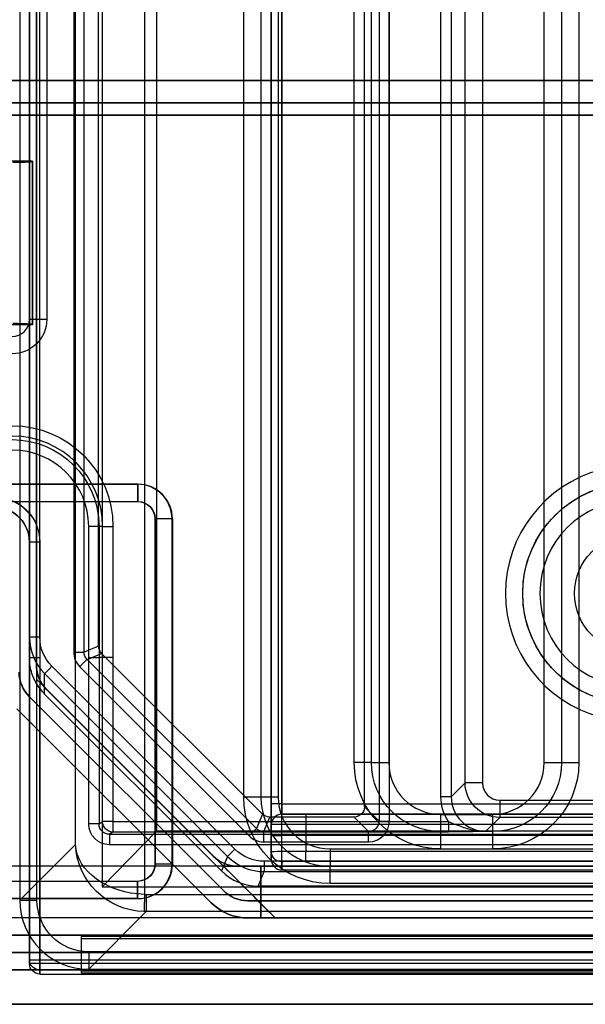
# Model space of a CAD drawing. Units: millimetres. Extents: x -302 to 300, y -133 to 549.
# Drawn here: x -279 to -263, y -53 to -24 of the extents above; entities that cross this region are included whole.
import ezdxf

# ---------------------------------------------------------------- set-up
doc = ezdxf.new("R2010")
doc.units = ezdxf.units.MM
doc.layers.add('1', color=7, linetype='Continuous', true_color=0xffffff)

msp = doc.modelspace()

# ---------------------------------------------------------------- linework, layer by layer
at = {"layer": '1', "color": 163, "linetype": 'Continuous', "lineweight": 25}
for p, q in [((-277.367, -48.368, 668.069), (-277.367, -8.5, 668.069)), ((-275.368, -8.5, 670), (-275.368, -49.816, 670)), ((-272.5, -47, 670), (-272.5, -9.5, 670)), ((-272, -9.5, 669.5), (-272, -47, 669.5)), ((-271.5, -9.5, 669), (-271.5, -47, 669)), ((-268.583, -12.481, 603.99), (-268.583, -47.696, 603.99)), ((-268.283, -47.696, 603.7), (-268.283, -12.471, 603.7)), ((-266.09, -46.588, 606.683), (-266.09, -13.131, 606.683)), ((-265.59, -13.131, 606.2), (-265.59, -46.588, 606.2)), ((-269.3, -46, 669), (-269.3, -13.5, 669)), ((-268.8, -46, 669.5), (-268.8, -13.5, 669.5)), ((-268.3, -13.5, 670), (-268.3, -46, 670)), ((-263.8, -46, 670), (-263.8, -13.5, 670)), ((-263.3, -13.5, 669.5), (-263.3, -46, 669.5)), ((-262.8, -13.5, 669), (-262.8, -46, 669)), ((-275.017, -47.977, 667.5), (-275.017, -18.583, 667.5)), ((-278.982, -21.093, 621.517), (-278.982, -49.983, 621.517)), ((-278.7, -21.604, 604), (-278.7, -42.362, 604)), ((-278.4, -42.362, 603.7), (-278.4, -21.604, 603.7)), ((-277.419, -21.604, 603.7), (-277.419, -42.798, 603.7)), ((-277.119, -42.798, 603.99), (-277.119, -21.604, 603.99)), ((-278.7, -33.162, 618), (-278.7, -21.712, 618)), ((-278.2, -21.712, 618.5), (-278.2, -33.162, 618.5)), ((-278.482, -49.983, 621), (-278.482, -21.969, 621)), ((-276.6, -21.969, 621), (-276.6, -49.601, 621)), ((-266.792, -46.99, 618.5), (-266.792, -22.074, 618.5)), ((-266.492, -22.074, 618.21), (-266.492, -46.99, 618.21)), ((-276.7, -42.624, 616), (-276.7, -23.782, 616)), ((-269.002, -47.277, 616), (-269.002, -23.782, 616)), ((-278.625, -28.581, -55.5), (-279.46, -28.581, -55.5)), ((-278.613, -28.581, 307.8), (-279.448, -28.581, 307.8)), ((-278.625, -28.581, -55.5), (-278.625, -28.591, -55.118)), ((-278.625, -28.581, -55.5), (-278.625, -33.319, -55.5)), ((-278.625, -28.591, -55.118), (-278.625, -33.309, -55.118)), ((-278.613, -28.581, 307.8), (-278.613, -28.591, 308.182)), ((-278.613, -28.581, 307.8), (-278.613, -33.319, 307.8)), ((-278.613, -28.591, 308.182), (-278.613, -33.309, 308.182)), ((-278.625, -33.319, -55.5), (-279.46, -33.319, -55.5)), ((-278.613, -33.319, 307.8), (-279.448, -33.319, 307.8)), ((-278.7, -33.162, 616), (-278.7, -33.162, 618)), ((-278.7, -38.799, 616), (-278.7, -33.162, 616)), ((-278.625, -33.319, -55.5), (-278.625, -33.309, -55.118)), ((-278.613, -33.319, 307.8), (-278.613, -33.309, 308.182)), ((-275.574, -37.939, -62), (-279.574, -37.939, -62)), ((-275.561, -37.939, 301.3), (-279.561, -37.939, 301.3)), ((-279.556, -37.939, -61), (-275.574, -37.939, -61)), ((-279.544, -37.939, 302.3), (-275.561, -37.939, 302.3)), ((-275.574, -37.939, -61), (-275.574, -37.939, -62)), ((-275.561, -37.939, 302.3), (-275.561, -37.939, 301.3)), ((-280.074, -38.439, -62.5), (-275.574, -38.439, -62.5)), ((-280.061, -38.439, 300.8), (-275.561, -38.439, 300.8)), ((-275.074, -38.939, -62.5), (-275.074, -48.939, -62.5)), ((-275.061, -38.939, 300.8), (-275.061, -48.939, 300.8)), ((-274.574, -48.939, -62), (-274.574, -38.939, -62)), ((-274.574, -38.939, -62), (-274.574, -38.939, -61)), ((-274.574, -38.939, -61), (-274.574, -48.939, -61)), ((-274.561, -48.939, 301.3), (-274.561, -38.939, 301.3)), ((-274.561, -38.939, 301.3), (-274.561, -38.939, 302.3)), ((-274.561, -38.939, 302.3), (-274.561, -48.939, 302.3)), ((-276.985, -42.954, 621), (-276.985, -39.162, 621)), ((-276.685, -39.162, 620.716), (-276.685, -42.954, 620.716)), ((-276.584, -39.162, 618.784), (-276.685, -39.162, 620.716)), ((-276.584, -42.954, 618.784), (-276.584, -39.162, 618.784)), ((-276.284, -39.162, 618.5), (-276.284, -42.954, 618.5)), ((-278.7, -42.954, 620.7), (-278.7, -39.611, 620.7)), ((-278.7, -39.611, 620.7), (-278.7, -39.611, 616.285)), ((-278.4, -39.611, 621), (-278.4, -42.954, 621)), ((-278.7, -42.362, 604), (-278.7, -42.954, 616)), ((-276.7, -42.624, 616), (-277.119, -42.798, 603.99)), ((-278.7, -42.954, 616), (-278.7, -42.969, 616.3)), ((-278.7, -51.708, 620.7), (-278.7, -42.954, 620.7)), ((-278.7, -42.954, 616), (-278.7, -42.954, 620.7)), ((-278.7, -42.969, 616.3), (-278.7, -51.823, 616.3)), ((-277.031, -43.01, 603.99), (-276.612, -42.836, 616)), ((-272.133, -47.908, 603.99), (-277.031, -43.01, 603.99)), ((-276.985, -47.778, 621), (-276.985, -42.954, 621)), ((-276.685, -42.954, 620.716), (-276.685, -47.778, 620.716)), ((-276.584, -42.954, 618.784), (-276.685, -42.954, 620.716)), ((-271.959, -47.489, 616), (-276.612, -42.836, 616)), ((-276.584, -47.71, 618.784), (-276.584, -42.954, 618.784)), ((-276.284, -42.954, 618.5), (-276.284, -47.71, 618.5)), ((-272.753, -48.506, 603.7), (-278.048, -43.212, 603.7)), ((-277.243, -43.222, 603.7), (-272.345, -48.12, 603.7)), ((-278.26, -43.424, 603.99), (-272.965, -48.718, 603.99)), ((-278.26, -44.017, 616), (-278.26, -43.424, 603.99)), ((-278.4, -51.823, 616), (-278.4, -43.855, 616)), ((-273.139, -49.138, 616), (-278.26, -44.017, 616)), ((-266.492, -46.99, 618.21), (-266.09, -46.588, 606.683)), ((-268.583, -47.696, 603.99), (-269.002, -47.277, 616)), ((-265.09, -47.088, 606.2), (-213.195, -47.088, 606.2)), ((-271.959, -47.489, 616), (-272.133, -47.908, 603.99)), ((-271.921, -47.996, 603.99), (-271.747, -47.576, 616)), ((-269.302, -47.576, 616), (-271.747, -47.576, 616)), ((-269.302, -47.576, 616), (-268.883, -47.996, 603.99)), ((-266.8, -47.5, 670), (-265.3, -47.5, 670)), ((-265.09, -47.587, 606.683), (-265.493, -47.99, 618.21)), ((-213.142, -47.587, 606.683), (-265.09, -47.587, 606.683)), ((-276.685, -47.778, 620.716), (-276.584, -47.71, 618.784)), ((-276.284, -47.71, 618.5), (-266.575, -47.71, 618.5)), ((-276.6, -49.601, 621), (-275.017, -47.977, 667.5)), ((-276.284, -48.01, 618.79), (-276.385, -48.077, 620.71)), ((-276.385, -48.077, 620.71), (-213.091, -48.077, 620.71)), ((-266.575, -48.01, 618.79), (-276.284, -48.01, 618.79)), ((-275.017, -47.977, 667.5), (275.017, -47.977, 667.5)), ((-268.883, -47.996, 603.99), (-271.921, -47.996, 603.99)), ((-265.3, -48, 669.5), (-266.8, -48, 669.5)), ((-278.982, -49.983, 621.517), (-277.367, -48.368, 668.069)), ((-213.059, -48.377, 621), (-276.385, -48.377, 621)), ((-271.921, -48.296, 603.7), (-268.883, -48.296, 603.7)), ((-272.965, -48.718, 603.99), (-273.139, -49.138, 616)), ((-270, -48.5, 669), (-266.8, -48.5, 669)), ((-266.8, -48.5, 669), (-265.3, -48.5, 669)), ((-265.3, -48.5, 669), (-61.05, -48.5, 669)), ((-274.574, -48.939, -61), (-274.574, -48.939, -62)), ((-274.561, -48.939, 302.3), (-274.561, -48.939, 301.3)), ((-184.838, -48.858, 603.7), (-271.905, -48.858, 603.7)), ((-270, -49, 669.5), (270, -49, 669.5)), ((-272.079, -49.577, 616), (-271.905, -49.158, 603.99)), ((-271.905, -49.158, 603.99), (-184.56, -49.158, 603.99)), ((-275.574, -49.439, -62.5), (-280.074, -49.439, -62.5)), ((-275.561, -49.439, 300.8), (-280.061, -49.439, 300.8)), ((-276.6, -49.601, 621), (-189, -49.601, 621)), ((272.11, -49.577, 616), (-272.079, -49.577, 616)), ((270, -49.5, 670), (-270, -49.5, 670)), ((-275.318, -49.817, 670), (275.318, -49.817, 670)), ((-279.574, -49.939, -62), (-275.574, -49.939, -62)), ((-279.561, -49.939, 301.3), (-275.561, -49.939, 301.3)), ((-275.574, -49.939, -61), (-279.556, -49.939, -61)), ((-275.561, -49.939, 302.3), (-279.544, -49.939, 302.3)), ((-278.4, -50, 621), (-278.4, -51.708, 621)), ((-275.574, -49.939, -62), (-275.574, -49.939, -61)), ((-275.561, -49.939, 301.3), (-275.561, -49.939, 302.3)), ((-275.318, -50.317, 669.517), (-276.983, -51.982, 621.517)), ((275.318, -50.317, 669.517), (-275.318, -50.317, 669.517)), ((277.2, -51.039, 619.508), (-277.2, -51.039, 619.508)), ((-277.2, -51.039, 619.508), (-277.2, -51.092, 617.5)), ((-277.2, -51.039, 619.508), (-277.2, -52.039, 619.508)), ((-277.2, -51.092, 617.5), (277.2, -51.092, 617.5)), ((-277.2, -51.092, 617.5), (-277.2, -52.092, 617.5)), ((-189, -51.482, 621), (-276.983, -51.482, 621)), ((-278.7, -51.823, 616.3), (-278.7, -51.708, 620.7)), ((-278.4, -51.708, 621), (278.4, -51.708, 621)), ((278.4, -51.823, 616), (-278.4, -51.823, 616)), ((-278.4, -52.008, 620.708), (-278.4, -52.123, 616.308)), ((278.4, -52.008, 620.708), (-278.4, -52.008, 620.708)), ((-278.4, -52.123, 616.308), (278.4, -52.123, 616.308)), ((-277.2, -52.039, 619.508), (-277.2, -52.092, 617.5)), ((277.2, -52.039, 619.508), (-277.2, -52.039, 619.508)), ((-277.2, -52.092, 617.5), (277.2, -52.092, 617.5)), ((-276.983, -51.982, 621.517), (-188.124, -51.982, 621.517))]:
    msp.add_line(p, q, dxfattribs=at)
at = {"layer": '1', "color": 193, "linetype": 'Continuous', "lineweight": 25}
for p, q in [((-278.5, -43.172, -60.45), (-278.5, -11.5, -60.45)), ((-278.5, -11.5, -60.95), (-278.5, -43.172, -60.95)), ((-278.5, -11.5, 284.55), (-278.5, -43.586, 284.55)), ((-278.5, -11.5, 285.05), (-278.5, -43.586, 285.05)), ((-278.5, -43.172, 302.8), (-278.5, -11.5, 302.8)), ((-278.5, -11.5, 302.3), (-278.5, -43.172, 302.3)), ((-278.5, -43.172, -60.95), (-278.5, -43.172, -60.45)), ((-278.5, -43.172, 302.3), (-278.5, -43.172, 302.8)), ((-273.086, -49, 285.05), (-278.5, -43.586, 285.05)), ((-278.5, -43.586, 284.55), (-278.5, -43.586, 285.05)), ((-278.5, -43.586, 284.55), (-273.086, -49, 284.55)), ((-278.207, -43.879, -60.45), (-278.207, -43.879, -60.95)), ((-273.379, -48.707, -60.45), (-278.207, -43.879, -60.45)), ((-278.207, -43.879, -60.95), (-273.379, -48.707, -60.95)), ((-278.207, -43.879, 302.8), (-278.207, -43.879, 302.3)), ((-273.379, -48.707, 302.8), (-278.207, -43.879, 302.8)), ((-278.207, -43.879, 302.3), (-273.379, -48.707, 302.3)), ((-278.707, -44.086, -59.45), (-278.707, -44.086, 283.55)), ((-278.707, -44.086, 283.55), (-273.086, -49.707, 283.55)), ((-278.707, -44.086, -59.45), (-273.086, -49.707, -59.45)), ((-278.707, -44.086, 303.8), (-278.707, -44.086, 615.8)), ((-278.707, -44.086, 615.8), (-273.086, -49.707, 615.8)), ((-278.707, -44.086, 303.8), (-273.086, -49.707, 303.8)), ((-279.061, -44.439, 283.55), (-273.439, -50.061, 283.55)), ((-273.439, -50.061, -59.45), (-279.061, -44.439, -59.45)), ((-279.061, -44.439, 615.8), (-273.439, -50.061, 615.8)), ((-273.439, -50.061, 303.8), (-279.061, -44.439, 303.8)), ((-273.379, -48.707, -60.95), (-273.379, -48.707, -60.45)), ((-273.379, -48.707, 302.3), (-273.379, -48.707, 302.8)), ((-273.086, -49, 285.05), (273.086, -49, 285.05)), ((273.086, -49, 284.55), (-273.086, -49, 284.55)), ((-272.672, -49, -60.45), (-272.672, -49, -60.95)), ((-272, -49, -60.45), (-272.672, -49, -60.45)), ((-272.672, -49, -60.95), (-272, -49, -60.95)), ((-272.672, -49, 302.8), (-272.672, -49, 302.3)), ((-272, -49, 302.8), (-272.672, -49, 302.8)), ((-272.672, -49, 302.3), (-272, -49, 302.3)), ((272, -49, -60.95), (-272, -49, -60.95)), ((-272, -49, -60.45), (272, -49, -60.45)), ((-272, -49, -60.95), (-272, -49, -60.45)), ((-262.2, -49, 302.3), (-272, -49, 302.3)), ((-272, -49, 302.8), (-262.2, -49, 302.8)), ((-272, -49, 302.3), (-272, -49, 302.8)), ((-273.086, -49.707, 283.55), (-273.086, -49.707, -59.45)), ((-273.086, -49.707, 615.8), (-273.086, -49.707, 303.8)), ((-273.439, -50.061, -59.45), (-273.439, -50.061, 283.55)), ((-273.439, -50.061, 303.8), (-273.439, -50.061, 615.8)), ((-272.379, -50, 283.55), (-272.086, -50, 283.55)), ((-272.379, -50, -59.45), (-272.379, -50, 283.55)), ((-272, -50, -59.45), (-272.379, -50, -59.45)), ((-272.379, -50, 303.8), (-272.379, -50, 615.8)), ((-272.379, -50, 615.8), (272.379, -50, 615.8)), ((-272, -50, 303.8), (-272.379, -50, 303.8)), ((-272.086, -50, 283.55), (272.086, -50, 283.55)), ((-271.586, -50.5, 283.55), (-272.086, -50, 283.55)), ((272, -50, -59.45), (-272, -50, -59.45)), ((-272, -50.5, -59.45), (-272, -50, -59.45)), ((-262.2, -50, 303.8), (-272, -50, 303.8)), ((-272, -50.5, 303.8), (-272, -50, 303.8)), ((-272.379, -50.5, 283.55), (-271.586, -50.5, 283.55)), ((-272.379, -50.5, 283.55), (-272.379, -50.5, -59.45)), ((-272, -50.5, -59.45), (-272.379, -50.5, -59.45)), ((-272.379, -50.5, 615.8), (-272.379, -50.5, 303.8)), ((-272.379, -50.5, 615.8), (272.379, -50.5, 615.8)), ((-272, -50.5, 303.8), (-272.379, -50.5, 303.8)), ((-272, -50.5, -59.45), (272, -50.5, -59.45)), ((-272, -50.5, 303.8), (-262.2, -50.5, 303.8)), ((271.586, -50.5, 283.55), (-271.586, -50.5, 283.55))]:
    msp.add_line(p, q, dxfattribs=at)
at = {"layer": '1', "color": 9, "linetype": 'Continuous', "lineweight": 25}
for p, q in [((-271.7, -47.197, 305), (-271.7, -12.2, 305)), ((-271.7, -12.2, 303.8), (-271.7, -48.107, 303.8)), ((-271.4, -12.2, 305.3), (-271.4, -47.197, 305.3)), ((-271.4, -48.107, 303.5), (-271.4, -12.2, 303.5)), ((-271.4, -47.197, 305.3), (-261.128, -47.197, 305.3)), ((-271.4, -47.497, 305.6), (-271.4, -47.497, 317.8)), ((-260.863, -47.497, 305.6), (-271.4, -47.497, 305.6)), ((-270.7, -47.497, 318.5), (-260.548, -47.497, 318.5)), ((-271.7, -47.797, 317.8), (-271.7, -47.797, 305.6)), ((-271.7, -48.575, 317.8), (-271.7, -47.797, 317.8)), ((-259.707, -47.797, 318.8), (-270.7, -47.797, 318.8)), ((-270.7, -47.797, 318.8), (-270.7, -48.562, 318.8)), ((-261.7, -48.107, 303.5), (-271.4, -48.107, 303.5)), ((-271.7, -48.807, 304.512), (-271.7, -48.575, 317.8)), ((-270.7, -48.562, 318.8), (-151.182, -48.562, 318.8)), ((-271.4, -48.875, 317.805), (-271.4, -49.106, 304.517)), ((-149.3, -48.862, 318.505), (-270.7, -48.862, 318.505)), ((-271.4, -49.106, 304.517), (-261.7, -49.106, 304.517))]:
    msp.add_line(p, q, dxfattribs=at)
at = {"layer": '1', "color": 252, "linetype": 'Continuous', "lineweight": 25}
for p, q in [((291.987, -26.25, 285.079), (-292.013, -26.25, 285.079)), ((-292.013, -26.25, 286.579), (291.987, -26.25, 286.579)), ((-292.013, -26.894, 286.386), (291.987, -26.894, 286.386)), ((291.987, -26.894, 285.272), (-292.013, -26.894, 285.272)), ((-292.013, -27.25, 285.751), (291.987, -27.25, 285.751)), ((291.987, -27.25, 285.907), (-292.013, -27.25, 285.907)), ((291.987, -49, 285.079), (-292.013, -49, 285.079)), ((291.987, -49, 286.579), (-292.013, -49, 286.579)), ((291.987, -50.5, 289.079), (-292.013, -50.5, 289.079)), ((291.987, -50.5, 286.579), (-292.013, -50.5, 286.579)), ((-292.013, -51, 290.579), (291.987, -51, 290.579)), ((291.987, -51, 285.079), (-292.013, -51, 285.079)), ((298.468, -52, 299.8), (-299.968, -52, 299.8)), ((298.468, -52, -88.55), (-299.968, -52, -88.55)), ((-299.679, -52, 676.8), (298.179, -52, 676.8)), ((-299.679, -52, 288.45), (298.179, -52, 288.45)), ((-292.013, -52, 286.079), (291.987, -52, 286.079)), ((291.987, -52, 289.579), (-292.013, -52, 289.579)), ((280.19, -52, 327.8), (-281.69, -52, 327.8)), ((280.19, -52, -60.55), (-281.69, -52, -60.55)), ((-281.679, -52, 658.8), (280.179, -52, 658.8)), ((-281.679, -52, 270.45), (280.179, -52, 270.45)), ((-299.968, -53, 299.8), (298.468, -53, 299.8)), ((-299.968, -53, -88.55), (298.468, -53, -88.55)), ((298.179, -53, 676.8), (-299.679, -53, 676.8)), ((298.179, -53, 288.45), (-299.679, -53, 288.45)), ((280.19, -53, 327.8), (-281.69, -53, 327.8)), ((280.19, -53, -60.55), (-281.69, -53, -60.55)), ((-281.679, -53, 658.8), (280.179, -53, 658.8)), ((-281.679, -53, 270.45), (280.179, -53, 270.45))]:
    msp.add_line(p, q, dxfattribs=at)
at = {"layer": '1', "color": 4, "linetype": 'Continuous', "lineweight": 25}
for p, q in [((295, -51.5, 670), (-295, -51.5, 670)), ((-295, -51.5, 674), (295, -51.5, 674)), ((295, -52, 673.5), (-295, -52, 673.5)), ((-295, -52, 670.5), (295, -52, 670.5))]:
    msp.add_line(p, q, dxfattribs=at)
at = {"layer": '1', "color": 163, "linetype": 'Continuous', "lineweight": 25}
for centre, radius in [((-261.225, -41.1, 662.5), 3.2), ((-261.225, -41.1, 662), 1.7)]:
    msp.add_circle(centre, radius, dxfattribs=at)
at = {"layer": '1', "color": 163, "linetype": 'Continuous', "lineweight": 25, "extrusion": (0, 0, -1)}
msp.add_circle((261.225, -41.1, -662), 2.7, dxfattribs=at)
at = {"layer": '1', "color": 163, "linetype": 'Continuous', "lineweight": 25}
for centre, radius, start, end in [((-279.2, -33.162, 618), 0.5, 270, 0), ((-279.2, -39.162, 618.784), 2.616, 0, 90), ((-279.2, -39.162, 621), 2.215, 0, 90), ((-261.225, -41.1, 667.5), 3.7, 29.3524, 330.6476), ((-275.574, -38.939, -62), 1, 0, 90), ((-275.574, -38.939, -61), 1, 0, 90), ((-275.561, -38.939, 301.3), 1, 0, 90), ((-275.561, -38.939, 302.3), 1, 0, 90), ((-279.7, -39.611, 620.7), 1, 0, 87), ((-266.8, -46, 670), 1.5, 180, 270), ((-265.3, -46, 670), 1.5, 270, 0), ((-270, -47, 669.5), 2, 180, 270), ((-270, -47, 669), 1.5, 180, 270), ((-275.574, -48.939, -62), 1, 270, 0), ((-275.574, -48.939, -61), 1, 270, 0), ((-275.561, -48.939, 301.3), 1, 270, 0), ((-275.561, -48.939, 302.3), 1, 270, 0)]:
    msp.add_arc(centre, radius, start, end, dxfattribs=at)
at = {"layer": '1', "color": 163, "linetype": 'Continuous', "lineweight": 25, "extrusion": (0, 0, -1)}
for centre, radius, start, end in [((279.2, -33.162, -618.5), 1, 180, 270), ((279.2, -39.162, -618.5), 2.916, 90, 180), ((279.2, -39.162, -620.716), 2.515, 90, 180), ((261.225, -41.1, -667), 3.2, 209.3524, 150.6476), ((279.7, -39.611, -621), 1.3, 93, 180), ((275.574, -38.939, 62.5), 0.5, 90, 180), ((275.561, -38.939, -300.8), 0.5, 90, 180), ((266.8, -46, -669), 2.5, 270, 0), ((266.8, -46, -669.5), 2, 270, 0), ((265.3, -46, -669), 2.5, 180, 270), ((265.3, -46, -669.5), 2, 180, 270), ((270, -47, -670), 2.5, 270, 0), ((275.574, -48.939, 62.5), 0.5, 180, 270), ((275.561, -48.939, -300.8), 0.5, 180, 270)]:
    msp.add_arc(centre, radius, start, end, dxfattribs=at)
at = {"layer": '1', "color": 163, "linetype": 'Continuous', "lineweight": 25, "extrusion": (0, 1, 0)}
for centre, radius, start, end in [((278.2, 618, -33.162), 0.5, 0, 90), ((275.074, -62, -38.939), 0.5, 180, 270), ((275.061, 301.3, -38.939), 0.5, 180, 270), ((278.4, 620.7, -39.611), 0.3, 0, 90), ((276.284, 618.8, -42.954), 0.3, 270, 357), ((265.59, 606.7, -46.588), 0.5, 270, 358), ((275.074, -62, -48.939), 0.5, 180, 270), ((275.061, 301.3, -48.939), 0.5, 180, 270)]:
    msp.add_arc(centre, radius, start, end, dxfattribs=at)
at = {"layer": '1', "color": 163, "linetype": 'Continuous', "lineweight": 25, "extrusion": (-1, 0, 0)}
for centre, radius, start, end in [((38.439, -62, 275.574), 0.5, 180, 270), ((38.439, 301.3, 275.561), 0.5, 180, 270), ((47.088, 606.7, 265.09), 0.5, 270, 358), ((47.71, 618.8, 276.284), 0.3, 270, 358), ((47.71, 618.8, 266.575), 0.3, 270, 358), ((48.5, 669.5, 266.8), 0.5, 180, 270), ((48.5, 669.5, 265.3), 0.5, 180, 270), ((48.5, 669.5, 270), 0.5, 270, 0), ((48.858, 604, 271.905), 0.3, 270, 358), ((49.5, 669.5, 270), 0.5, 90, 180), ((51.482, 621.5, 276.983), 0.5, 270, 1.987)]:
    msp.add_arc(centre, radius, start, end, dxfattribs=at)
at = {"layer": '1', "color": 163, "linetype": 'Continuous', "lineweight": 25, "extrusion": (0, -1, 0)}
for centre, radius, start, end in [((-276.985, 620.7, 39.162), 0.3, 3, 90), ((-276.284, 618.8, 39.162), 0.3, 183, 270), ((-278.4, 604, 42.362), 0.3, 180, 270), ((-277.419, 604, 42.798), 0.3, 270, 358), ((-262.8, 669.5, 46), 0.5, 180, 270), ((-272.5, 669.5, 47), 0.5, 0, 90), ((-266.792, 618.2, 46.99), 0.3, 2, 90), ((-268.283, 604, 47.696), 0.3, 182, 270), ((-278.482, 621.5, 49.983), 0.5, 178.013, 270)]:
    msp.add_arc(centre, radius, start, end, dxfattribs=at)
at = {"layer": '1', "color": 163, "linetype": 'Continuous', "lineweight": 25, "extrusion": (-2.15955e-06, 1, 2.15955e-06)}
msp.add_arc((278.4, 620.7, -42.952), 0.3, 360, 90, dxfattribs=at)
at = {"layer": '1', "color": 163, "linetype": 'Continuous', "lineweight": 25, "extrusion": (0.707107, -0.707107, 0)}
for centre in [(-226.603, 604, -165.478), (-226.603, 604, -158.551)]:
    msp.add_arc(centre, 0.3, 270, 358, dxfattribs=at)
at = {"layer": '1', "color": 163, "linetype": 'Continuous', "lineweight": 25, "extrusion": (-2.15955e-06, 1, 0)}
for centre, start, end in [((276.985, 620.7, -42.954), 90, 177), ((276.284, 618.8, -47.71), 270, 357), ((278.4, 620.7, -51.707), 0, 90), ((278.4, 616.3, -51.822), 270, 0)]:
    msp.add_arc(centre, 0.3, start, end, dxfattribs=at)
at = {"layer": '1', "color": 193, "linetype": 'Continuous', "lineweight": 25, "extrusion": (0, 0, -1)}
for centre, radius, start, end in [((277.5, -43.172, 60.95), 1, 315, 0), ((277.5, -43.172, -302.3), 1, 315, 0), ((278, -43.379, -615.8), 1, 315, 0), ((272.672, -48, 60.95), 1, 270, 315), ((272.672, -48, -302.3), 1, 270, 315), ((272.379, -49, -615.8), 1, 270, 315), ((272.379, -49, -303.8), 1.5, 270, 315)]:
    msp.add_arc(centre, radius, start, end, dxfattribs=at)
at = {"layer": '1', "color": 193, "linetype": 'Continuous', "lineweight": 25}
for centre, radius, start, end in [((-277.5, -43.172, -60.45), 1, 180, 225), ((-277.5, -43.172, 302.8), 1, 180, 225), ((-278, -43.379, -59.45), 1, 180, 225), ((-278, -43.379, 303.8), 1, 180, 225), ((-272.672, -48, -60.45), 1, 225, 270), ((-272.672, -48, 302.8), 1, 225, 270), ((-272.379, -49, -59.45), 1, 225, 270), ((-272.379, -49, 303.8), 1, 225, 270), ((-272.379, -49, 283.55), 1.5, 225, 270), ((-272.379, -49, 615.8), 1.5, 225, 270)]:
    msp.add_arc(centre, radius, start, end, dxfattribs=at)
at = {"layer": '1', "color": 163, "linetype": 'Continuous', "lineweight": 25, "extrusion": (0.707107, -0.707107, -3.27103e-16)}
for centre in [(-227.165, 604, -166.054), (-227.165, 604, -158.566)]:
    msp.add_arc(centre, 0.3, 182, 270, dxfattribs=at)
at = {"layer": '1', "color": 193, "linetype": 'Continuous', "lineweight": 25, "extrusion": (-5.64237e-32, 0, -1)}
for centre, radius, start, end in [((278, -43.379, -283.55), 1, 315, 0), ((272.379, -49, -283.55), 1, 270, 315), ((272.379, -49, 59.45), 1.5, 270, 315)]:
    msp.add_arc(centre, radius, start, end, dxfattribs=at)
at = {"layer": '1', "color": 163, "linetype": 'Continuous', "lineweight": 25, "extrusion": (3.02797e-17, 1, 0)}
for centre, start, end in [((269.3, 669.5, -46), 180, 270), ((268.3, 669.5, -46), 0, 90), ((263.8, 669.5, -46), 90, 180), ((271.5, 669.5, -47), 270, 0)]:
    msp.add_arc(centre, 0.5, start, end, dxfattribs=at)
at = {"layer": '1', "color": 9, "linetype": 'Continuous', "lineweight": 25, "extrusion": (1, 0, 0)}
for centre, radius, start in [((-47.197, 305.6, -271.7), 0.6, 180), ((-48.107, 304.5, -271.4), 1, 179)]:
    msp.add_arc(centre, radius, start, 270, dxfattribs=at)
at = {"layer": '1', "color": 9, "linetype": 'Continuous', "lineweight": 25, "extrusion": (0, -1, 0)}
for centre, radius, start, end in [((-271.4, 305, 47.197), 0.3, 90, 180), ((-270.7, 317.8, 47.797), 1, 90, 180), ((-271.4, 303.8, 48.107), 0.3, 180, 270)]:
    msp.add_arc(centre, radius, start, end, dxfattribs=at)
at = {"layer": '1', "color": 9, "linetype": 'Continuous', "lineweight": 25, "extrusion": (-1, 0, 0)}
for centre, radius, start, end in [((47.197, 305.6, 271.4), 0.3, 270, 0), ((48.107, 304.5, 271.7), 0.7, 270, 1), ((48.562, 318.5, 270.7), 0.3, 1, 90)]:
    msp.add_arc(centre, radius, start, end, dxfattribs=at)
at = {"layer": '1', "color": 9, "linetype": 'Continuous', "lineweight": 25}
for centre in [(-271.4, -47.797, 305.6), (-271.4, -47.797, 317.8)]:
    msp.add_arc(centre, 0.3, 90, 180, dxfattribs=at)
at = {"layer": '1', "color": 9, "linetype": 'Continuous', "lineweight": 25, "extrusion": (0, 1, 0)}
msp.add_arc((270.7, 317.8, -47.497), 0.7, 0, 90, dxfattribs=at)
at = {"layer": '1', "color": 9, "linetype": 'Continuous', "lineweight": 25, "extrusion": (1, 6.93889e-16, 0)}
msp.add_arc((-47.797, 318.5, -270.7), 0.3, 0, 90, dxfattribs=at)
at = {"layer": '1', "color": 163, "linetype": 'Continuous', "lineweight": 25, "extrusion": (1, 0, 0)}
for centre, radius, start, end in [((-47.5, 669.5, -266.8), 0.5, 90, 180), ((-47.5, 669.5, -265.3), 0.5, 90, 180), ((-48.377, 620.7, -276.385), 0.3, 2, 90), ((-48.296, 604, -271.921), 0.3, 270, 358), ((-48.296, 604, -268.883), 0.3, 270, 358), ((-49.439, -62, -275.574), 0.5, 180, 270), ((-49.439, 301.3, -275.561), 0.5, 180, 270), ((-49.817, 669.5, -275.318), 0.5, 90, 178.013), ((-51.708, 620.7, -278.4), 0.3, 90, 178.5), ((-51.823, 616.3, -278.4), 0.3, 178.5, 270)]:
    msp.add_arc(centre, radius, start, end, dxfattribs=at)
at = {"layer": '1', "color": 163, "linetype": 'Continuous', "lineweight": 25, "extrusion": (2.15955e-06, -1, 0)}
msp.add_arc((-276.985, 620.7, 47.777), 0.3, 3, 90, dxfattribs=at)
at = {"layer": '1', "color": 163, "linetype": 'Continuous', "lineweight": 25, "extrusion": (0.052304, 0.034852, -0.998023)}
msp.add_arc((113.498, -216.974, -633.69), 0.3, 213.729, 303.6242, dxfattribs=at)
at = {"layer": '1', "color": 9, "linetype": 'Continuous', "lineweight": 25, "extrusion": (-5.19002e-18, -0.017452, -0.999848)}
msp.add_arc((-271.4, 54.114, -316.904), 0.3, 90, 180, dxfattribs=at)
at = {"layer": '1', "color": 193, "linetype": 'Continuous', "lineweight": 25, "extrusion": (-1, 0, 0)}
for centre in [(49, -59.45, 272), (49, 303.8, 272)]:
    msp.add_arc(centre, 1.5, 270, 0, dxfattribs=at)
at = {"layer": '1', "color": 193, "linetype": 'Continuous', "lineweight": 25, "extrusion": (1, 0, 0)}
for centre in [(-49, -59.45, -272), (-49, 303.8, -272)]:
    msp.add_arc(centre, 1, 180, 270, dxfattribs=at)
at = {"layer": '1', "color": 9, "linetype": 'Continuous', "lineweight": 25, "extrusion": (-3.78439e-18, 0.017452, 0.999848)}
msp.add_arc((271.4, 54.114, 303.614), 0.3, 0, 90, dxfattribs=at)
at = {"layer": '1', "color": 163, "linetype": 'Continuous', "lineweight": 25, "extrusion": (0.99944, -0.033473, 0)}
msp.add_arc((-59.006, 669.5, -273.546), 0.5, 90, 177.9476, dxfattribs=at)
at = {"layer": '1', "color": 163, "linetype": 'Continuous', "lineweight": 25, "extrusion": (5.65298e-08, -0.026177, -0.999657)}
for centre in [(-278.4, 67.937, -619.134), (-278.4, 67.937, -614.732)]:
    msp.add_arc(centre, 0.3, 90.0001, 180, dxfattribs=at)
at = {"layer": '1', "color": 163, "linetype": 'Continuous', "lineweight": 25, "extrusion": (-2.46519e-32, 0.999657, 0.026177)}
for centre in [(-279.625, -28.591, -55.118), (-279.613, -28.591, 308.182)]:
    msp.add_ellipse(centre, major_axis=(0, -0.026, 1), ratio=0.999657, start_param=0.463648, end_param=1.570796, dxfattribs=at)
at = {"layer": '1', "color": 163, "linetype": 'Continuous', "lineweight": 25, "extrusion": (0.052336, 1.13022e-07, 0.99863)}
for centre, major_axis, start_param, end_param in [((-279.2, -33.162, 616.026), (0.5, 0, -0.026), 4.712387, 6.283183), ((-279.716, -39.611, 616.053), (-1.3, 0, 0.068), 3.815628, 4.660027)]:
    msp.add_ellipse(centre, major_axis=major_axis, ratio=0.99863, start_param=start_param, end_param=end_param, dxfattribs=at)
at = {"layer": '1', "color": 163, "linetype": 'Continuous', "lineweight": 25, "extrusion": (-1.7651e-15, -0.999657, 0.026177)}
for centre in [(-279.625, -33.309, -55.118), (-279.613, -33.309, 308.182)]:
    msp.add_ellipse(centre, major_axis=(0, -0.026, -1), ratio=0.999657, start_param=1.570796, end_param=2.677945, dxfattribs=at)
at = {"layer": '1', "color": 163, "linetype": 'Continuous', "lineweight": 25, "extrusion": (-0.067973, -1.4679e-07, -0.997687)}
msp.add_ellipse((-279.7, -39.611, 616.353), major_axis=(-1, 0, 0.068), ratio=0.997687, start_param=1.623158, end_param=3.141598, dxfattribs=at)
at = {"layer": '1', "color": 163, "linetype": 'Continuous', "lineweight": 25, "extrusion": (-2.30949e-17, -0.009857, 0.999951)}
msp.add_ellipse((-277.2, -42.362, 604), major_axis=(0, 1.501, 0.015), ratio=0.99922, start_param=1.570796, end_param=2.356803, dxfattribs=at)
at = {"layer": '1', "color": 163, "linetype": 'Continuous', "lineweight": 25, "extrusion": (-3.20988e-31, 0, -1)}
msp.add_ellipse((-277.2, -42.362, 603.7), major_axis=(0, 1.201), ratio=0.998783, start_param=3.926382, end_param=4.712389, dxfattribs=at)
at = {"layer": '1', "color": 163, "linetype": 'Continuous', "lineweight": 25, "extrusion": (0, 0, -1)}
for centre, major_axis, ratio, start_param, end_param in [((-276.399, -42.624, 616), (-0.277, -0.115), 0.999286, 5.890739, 6.675632), ((-265.491, -46.989, 618.5), (0.92, 0.92), 0.998783, 3.339755, 3.926382), ((-269.303, -47.276, 616), (-0.212, 0.212), 0.998783, 2.356795, 3.926382), ((-271.747, -47.276, 616), (-0.115, -0.277), 0.999286, 5.890739, 6.675632), ((-276.384, -47.777, 621), (0.5, 0.333), 0.998023, 2.159479, 3.728446), ((-271.905, -47.657, 603.7), (-0.46, -1.109), 0.999286, 5.890739, 6.675632), ((-276.981, -49.981, 621), (-1.062, -1.062), 0.998799, 5.498388, 7.067982)]:
    msp.add_ellipse(centre, major_axis=major_axis, ratio=ratio, start_param=start_param, end_param=end_param, dxfattribs=at)
at = {"layer": '1', "color": 163, "linetype": 'Continuous', "lineweight": 25}
for centre, major_axis, ratio, start_param, end_param in [((-276.818, -42.798, 603.7), (-0.555, -0.23), 0.999286, 5.890739, 6.675632), ((-277.2, -42.954, 616), (0, 1.502), 0.998783, 2.2143, 2.356803), ((-265.09, -46.587, 606.2), (0.354, 0.354), 0.998783, 2.356803, 3.926382), ((-268.884, -47.695, 603.7), (-0.425, 0.425), 0.998783, 2.356803, 3.926382), ((-271.921, -47.695, 603.7), (-0.23, -0.555), 0.999286, 5.890739, 6.675632), ((-272.078, -48.076, 616), (-0.574, -1.387), 0.999286, 5.890739, 6.675632), ((-275.316, -48.316, 670), (-1.062, -1.062), 0.998799, 0.751319, 0.784797)]:
    msp.add_ellipse(centre, major_axis=major_axis, ratio=ratio, start_param=start_param, end_param=end_param, dxfattribs=at)
at = {"layer": '1', "color": 163, "linetype": 'Continuous', "lineweight": 25, "extrusion": (0.034797, 0.014413, -0.99929)}
msp.add_ellipse((-276.818, -42.798, 604), major_axis=(-0.278, -0.115, -0.011), ratio=0.997155, start_param=5.890739, end_param=6.675632, dxfattribs=at)
at = {"layer": '1', "color": 163, "linetype": 'Continuous', "lineweight": 25, "extrusion": (0.017434, 0.017434, -0.999696)}
msp.add_ellipse((-265.09, -46.587, 606.7), major_axis=(0.707, 0.707, 0.025), ratio=0.999695, start_param=2.356803, end_param=3.926382, dxfattribs=at)
at = {"layer": '1', "color": 163, "linetype": 'Continuous', "lineweight": 25, "extrusion": (0.010442, 0.010442, 0.999891)}
msp.add_ellipse((-265.491, -46.989, 618.2), major_axis=(0.708, 0.708, -0.015), ratio=0.997945, start_param=2.356803, end_param=3.926382, dxfattribs=at)
at = {"layer": '1', "color": 163, "linetype": 'Continuous', "lineweight": 25, "extrusion": (-0.051894, -0.034579, -0.998054)}
msp.add_ellipse((-276.384, -47.777, 620.7), major_axis=(0.251, 0.167, -0.019), ratio=0.992161, start_param=2.159479, end_param=3.728446, dxfattribs=at)
at = {"layer": '1', "color": 163, "linetype": 'Continuous', "lineweight": 25, "extrusion": (-0.034709, 0.034709, -0.998795)}
msp.add_ellipse((-268.884, -47.695, 604), major_axis=(-0.213, 0.213, 0.015), ratio=0.995158, start_param=2.356803, end_param=3.926382, dxfattribs=at)
at = {"layer": '1', "color": 163, "linetype": 'Continuous', "lineweight": 25, "extrusion": (0.014413, 0.034797, -0.99929)}
msp.add_ellipse((-271.921, -47.695, 604), major_axis=(-0.115, -0.278, -0.011), ratio=0.997155, start_param=5.890739, end_param=6.675632, dxfattribs=at)
at = {"layer": '1', "color": 163, "linetype": 'Continuous', "lineweight": 25, "extrusion": (-0.020342, -0.809824, -0.586321)}
msp.add_ellipse((-275.368, -48.368, 668), major_axis=(0.069, -1.449, 1.999), ratio=0.809824, start_param=0.03468, end_param=1.570796, dxfattribs=at)
at = {"layer": '1', "color": 163, "linetype": 'Continuous', "lineweight": 25, "extrusion": (-0.027357, -0.614383, -0.788533)}
msp.add_ellipse((-275.368, -48.368, 668), major_axis=(0.053, -1.949, 1.516), ratio=0.809824, start_param=0.03468, end_param=1.570796, dxfattribs=at)
at = {"layer": '1', "color": 163, "linetype": 'Continuous', "lineweight": 25, "extrusion": (-0.00289, -0.006976, 0.999971)}
msp.add_ellipse((-271.905, -47.657, 604), major_axis=(-0.574, -1.386, -0.011), ratio=0.999543, start_param=5.890739, end_param=6.675632, dxfattribs=at)
at = {"layer": '1', "color": 9, "linetype": 'Continuous', "lineweight": 25, "extrusion": (-3.96479e-16, 0.999925, -0.012218)}
msp.add_ellipse((-270.7, -48.575, 317.8), major_axis=(0, 0.012, 1), ratio=0.999925, start_param=4.712389, end_param=6.283185, dxfattribs=at)
at = {"layer": '1', "color": 193, "linetype": 'Continuous', "lineweight": 25, "extrusion": (-0.707107, -0.707107, -3.27103e-16)}
msp.add_ellipse((-273.086, -49, 283.55), major_axis=(-1.5, 1.5), ratio=0.707107, start_param=3.141593, end_param=4.712389, dxfattribs=at)
at = {"layer": '1', "color": 193, "linetype": 'Continuous', "lineweight": 25, "extrusion": (0.707107, 0.707107, 3.27103e-16)}
msp.add_ellipse((-273.086, -49, 283.55), major_axis=(1, -1), ratio=0.707107, start_param=4.712389, end_param=6.283185, dxfattribs=at)
at = {"layer": '1', "color": 9, "linetype": 'Continuous', "lineweight": 25, "extrusion": (6.93784e-16, -0.999848, 0.017452)}
msp.add_ellipse((-270.7, -48.875, 317.805), major_axis=(0, 0.012, 0.7), ratio=0.999848, start_param=0, end_param=1.570796, dxfattribs=at)
at = {"layer": '1', "color": 163, "linetype": 'Continuous', "lineweight": 25, "extrusion": (0.008657, 0.008657, 0.999925)}
msp.add_ellipse((-276.981, -49.981, 621.5), major_axis=(-1.415, -1.415, 0.025), ratio=0.999324, start_param=5.498388, end_param=7.067982, dxfattribs=at)
at = {"layer": '1', "color": 163, "linetype": 'Continuous', "lineweight": 25, "extrusion": (-0.008657, -0.008657, -0.999925)}
msp.add_ellipse((-275.316, -48.316, 669.5), major_axis=(-1.415, -1.415, 0.025), ratio=0.999324, start_param=5.498388, end_param=5.531866, dxfattribs=at)
at = {"layer": '1', "color": 163, "linetype": 'Continuous', "lineweight": 25}
for points, knots in [([(-278.7, -39.611, 616.285), (-278.7, -39.609, 616.284), (-278.7, -39.607, 616.283), (-278.7, -39.44, 616.192), (-278.7, -39.273, 616.102), (-278.7, -38.998, 616.019), (-278.7, -38.898, 616), (-278.7, -38.799, 616)], [0, 0, 0, 0, 0.007295, 0.007295, 0.656828, 0.656828, 1, 1, 1, 1]), ([(-278.4, -43.855, 616), (-278.457, -43.78, 616), (-278.506, -43.699, 616.016), (-278.612, -43.486, 616.075), (-278.656, -43.349, 616.131), (-278.693, -43.134, 616.225), (-278.7, -43.055, 616.261), (-278.7, -42.974, 616.298), (-278.7, -42.972, 616.299), (-278.7, -42.969, 616.3)], [0, 0, 0, 0, 0.281951, 0.281951, 0.734422, 0.734422, 0.992272, 0.992272, 1, 1, 1, 1]), ([(-266.575, -47.71, 618.5), (-266.503, -47.736, 618.5), (-266.432, -47.763, 618.49), (-266.236, -47.837, 618.449), (-266.112, -47.884, 618.41), (-265.827, -47.965, 618.319), (-265.663, -47.991, 618.265), (-265.497, -47.99, 618.212), (-265.495, -47.99, 618.211), (-265.493, -47.99, 618.21)], [0, 0, 0, 0, 0.195555, 0.195555, 0.549341, 0.549341, 0.994471, 0.994471, 1, 1, 1, 1]), ([(-265.493, -47.99, 618.21), (-265.494, -47.99, 618.212), (-265.496, -47.99, 618.213), (-265.616, -47.994, 618.324), (-265.737, -47.998, 618.434), (-265.994, -48.004, 618.617), (-266.13, -48.007, 618.694), (-266.371, -48.009, 618.771), (-266.473, -48.01, 618.79), (-266.575, -48.01, 618.79)], [0, 0, 0, 0, 0.00421, 0.00421, 0.392119, 0.392119, 0.757668, 0.757668, 1, 1, 1, 1])]:
    msp.add_open_spline(points, degree=3, knots=knots, dxfattribs=at)
msp.add_open_spline([(-278.4, -42.954, 621), (-278.4, -50, 621)], degree=1, dxfattribs=at)

doc.saveas('drawing.dxf')
